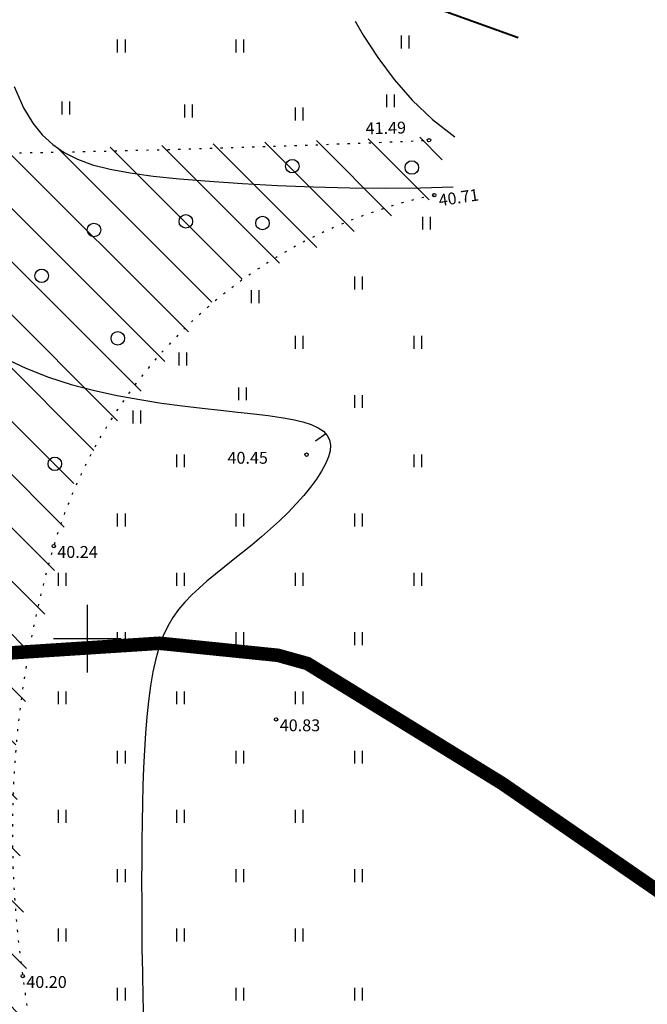
# Model space of a CAD drawing. Units: metres. Extents: x 552048 to 552883, y 6582033 to 6582552.
# Drawn here: x 552546 to 552583, y 6582428 to 6582487 of the extents above; entities that cross this region are included whole.
import ezdxf
from ezdxf.enums import TextEntityAlignment as Align

# ---------------------------------------------------------------- set-up
doc = ezdxf.new("R2010")
doc.units = ezdxf.units.M
doc.header["$LTSCALE"] = 0.5
for name, pattern in [('CENTERX2', [4, 2.5, -0.5, 0.5, -0.5]), ('ISOPOHI', [0.2, 0.1, 0.1]), ('KOLVIK', [1.25, 0.25, -1])]:
    doc.linetypes.add(name, pattern=pattern)
doc.layers.add('-kinnistupiir', color=18, linetype='Continuous', lineweight=40)
for name, color, linetype in [('-kõrghaljastus', 75, 'Continuous'), ('-piiranguvöönd', 160, 'CENTERX2'), ('HALJASTUS', 9, 'Continuous'), ('HORISONTAAL', 9, 'Continuous'), ('korgus', 9, 'Continuous'), ('vork', 9, 'Continuous')]:
    doc.layers.add(name, color=color, linetype=linetype)
doc.styles.add('ITALIC', font='italic.shx')

# ---------------------------------------------------------------- blocks, each defined once
blk = doc.blocks.new('hein')
at = {"color": 0, "linetype": 'Continuous'}
for p, q in [((-0.4550559781346237, 0.7611157096907846), (-0.4550559781346237, -0.7611157096907846)), ((0.4550559781346237, 0.7611157096907846), (0.4550559781346237, -0.7611157096907846))]:
    blk.add_line(p, q, dxfattribs=at)
blk = doc.blocks.new('METS')
at = {"color": 0, "linetype": 'Continuous'}
blk.add_circle((0, 0), 0.8, dxfattribs=at)
blk = doc.blocks.new('VKORIS')
at = {"color": 0, "linetype": 'Continuous'}
for p, q in [((-1.423576730799099e-13, 4.000355117866842), (-1.423576730799099e-13, -4.000355117867127)), ((-4.000355117866984, 0), (4.000355117866984, 0))]:
    blk.add_line(p, q, dxfattribs=at)
blk = doc.blocks.new('ISOJ')
at = {"color": 0, "linetype": 'Continuous'}
blk.add_line((0, 0), (0, 1.5), dxfattribs=at)

msp = doc.modelspace()

# ---------------------------------------------------------------- hatches: boundary and pattern name
at = {"layer": '-kõrghaljastus', "linetype": 'Continuous'}
h = msp.add_hatch(dxfattribs=at)
h.set_pattern_fill('ANSI31', color=256, scale=0.7, angle=90, style=0)
h.set_pattern_definition([(135, (0, 0), (-1.571544821187102, -1.571544821187101), [])])
h.paths.add_polyline_path([(552311.1158416817, 6582394.6786831), (552316.4374323424, 6582388.487652843), (552319.5947786768, 6582390.004558297), (552324.2682596636, 6582395.456010504), (552325.9234510673, 6582405.58013629), (552330.0127456052, 6582412.686493307), (552337.3150550073, 6582418.624683289), (552342.0553303077, 6582420.102947228), (552350.7207405404, 6582417.182526015), (552356.8546823472, 6582411.244336032), (552366.6884601753, 6582407.447788636), (552383.1430036186, 6582404.527367423), (552398.0900168506, 6582401.687421034), (552403.6397748595, 6582395.359840832), (552424.6704313465, 6582388.058788705), (552437.675931611, 6582379.754645407), (552454.6172935601, 6582375.276666938), (552468.1509127121, 6582374.205845646), (552488.7921133338, 6582376.834224194), (552488.4026548174, 6582382.675066621), (552486.5527381324, 6582391.241635151), (552495.6672111426, 6582394.552979645), (552506.4746339362, 6582396.402579566), (552515.2374068096, 6582392.606032169), (552527.7000183556, 6582383.45537831), (552535.1970583417, 6582379.17209495), (552537.7285267676, 6582379.269442505), (552542.012549238, 6582384.136811194), (552546.9781207981, 6582392.216641949), (552547.8543978203, 6582403.216893919), (552546.7808609703, 6582423.617007314), (552545.7098560154, 6582443.378524736), (552549.336012559, 6582459.789519439), (552558.0987854324, 6582470.789771408), (552570.9508528436, 6582476.241223615), (552570.9508528436, 6582479.648382603), (552540.767964967, 6582478.674908866), (552529.6684516001, 6582481.205939859), (552495.3383802504, 6582481.692795423), (552501.5696846978, 6582477.020121844), (552506.048437752, 6582464.267615696), (552506.9247147742, 6582448.010604819), (552503.9970087154, 6582438.81263809), (552496.207875505, 6582427.325648346), (552488.2240143619, 6582425.184005761), (552483.1610801611, 6582424.891963095), (552481.1164328923, 6582421.387458364), (552474.690397861, 6582406.298616334), (552470.0169195255, 6582402.112678718), (552465.148710606, 6582400.652469017), (552459.7656494002, 6582401.312424553), (552454.8000778401, 6582407.347962089), (552451.6844256164, 6582411.339204595), (552442.7269221592, 6582417.277394578), (552431.4889525636, 6582426.741207839), (552420.8762603538, 6582439.104323765), (552417.0790590405, 6582442.998218717), (552413.4765830085, 6582441.830049869), (552409.3872911219, 6582440.077797503), (552404.4217169107, 6582441.051271241), (552399.261417418, 6582443.67964979), (552392.8353823868, 6582450.493965955), (552391.2775562749, 6582456.529503491), (552395.7563093291, 6582460.326050888), (552408.5110114485, 6582467.52975546), (552373.4599173036, 6582463.051776991), (552354.7924178593, 6582461.215508902), (552340.9667081339, 6582458.489782798), (552331.8144767442, 6582458.392435242), (552317.4045832211, 6582461.312856456), (552305.0393343157, 6582458.976520573), (552265.8426739293, 6582451.669566342), (552210.8567275701, 6582442.79715035), (552157.7288954039, 6582433.339708533), (552143.2216339378, 6582431.976844575), (552114.9860306893, 6582429.83520199), (552087.3713515577, 6582427.887665573), (552091.9474672525, 6582420.586613445), (552088.1502659392, 6582413.090866207), (552091.3632834548, 6582405.789812268), (552087.3713515577, 6582397.904676622), (552090.7790970058, 6582394.692212744), (552097.205132037, 6582401.117138688), (552099.1059252355, 6582402.699821109), (552105.8004233524, 6582405.694211605), (552110.5570406448, 6582405.870352329), (552116.8991943834, 6582401.114556405), (552141.9154755644, 6582371.699075432), (552157.0661777825, 6582350.914482685), (552162.3513089911, 6582347.743953277), (552168.562154134, 6582347.125004402), (552170.2931141607, 6582345.517961536), (552172.518634195, 6582340.449595153), (552175.9805542483, 6582339.089790069), (552183.8935143703, 6582337.359127404), (552235.6608863004, 6582341.920282582), (552257.1742466319, 6582338.458960878), (552269.1673254911, 6582340.80771528), (552277.6984869482, 6582345.505225895), (552281.5313256816, 6582349.708260946), (552278.6952159052, 6582375.03480393), (552281.9058102247, 6582392.473130649), (552282.2628207137, 6582395.809152712), (552278.7051366927, 6582413.507751856), (552279.399228606, 6582429.434442475), (552278.7055714894, 6582443.30518245), (552280.509078932, 6582446.495451376), (552291.6075821918, 6582446.495451376), (552304.7870568014, 6582448.021232954)])

# ---------------------------------------------------------------- linework, layer by layer
at = {"layer": '-kinnistupiir', "flags": 128}
msp.add_lwpolyline([(552502.3200000001, 6582463.33), (552497.21, 6582485.18), (552553.54, 6582493.4), (552575.437746065, 6582485.498609261)], dxfattribs=at)
at = {"layer": '-piiranguvöönd', "ltscale": 5, "const_width": 0.8}
msp.add_lwpolyline([(552675.8032740994, 6582381.065794262), (552658.2438357701, 6582379.451133264), (552634.977657336, 6582390.199835583), (552616.6192315163, 6582405.462405447), (552591.750439415, 6582429.542606179), (552574.4878766062, 6582441.445357627), (552562.9935303087, 6582448.526419644), (552561.2569223419, 6582449.012779787), (552554.2563743608, 6582449.725546345), (552535.3574725502, 6582448.502095122), (552505.790231741, 6582444.411913346), (552459.7738967962, 6582437.631510356), (552407.867040465, 6582430.891782369), (552350.3652976659, 6582421.865826333), (552322.203664512, 6582420.302919185), (552281.0743428953, 6582412.717162771), (552221.4508015459, 6582404.715691573), (552149.7606507415, 6582392.63718406), (552111.7325165154, 6582389.095565041), (552074.5062917824, 6582388.365061502)], dxfattribs=at)
at = {"layer": 'HALJASTUS', "linetype": 'KOLVIK', "flags": 128}
for points in [[(552494.447, 6582481.769, -0.02473651459487122), (552529.816, 6582481.155, -0.01217236456811825), (552539.943, 6582478.67, 0.07970218000118619), (552540.7488123864, 6582478.605134035, 0.007586543837579878), (552570.166, 6582479.428)], [(552570.476, 6582476.188, 0.2759943167290846), (552548.018, 6582455.467, 0.1079597876226891), (552546.188, 6582430.072, -0.0588673437522458), (552547.144, 6582392.664, -0.1373647313604469), (552537.2353469582, 6582379.266946897, -0.1848860819004038), (552534.486990097, 6582379.372596756, -0.08311284047589898), (552521.4990903602, 6582387.69578159, 0.1020797533082727), (552506.6110556292, 6582396.464987646, 0.0879140537770741), (552486.6075096091, 6582391.353882421, 0.3479830839935337), (552486.2650075679, 6582390.688719007, 0.002749532965756152), (552488.7218763593, 6582378.552725267, -0.1443344366548777), (552488.5935136752, 6582376.980140638, -0.1397844000449932), (552441.9469962429, 6582378.374523814, -0.103514322627925), (552424.8479676738, 6582388.027806364, -0.02200270725491523), (552403.5170972219, 6582395.149015795), (552397.4847645835, 6582401.853115208)]]:
    msp.add_lwpolyline(points, format="xyb", dxfattribs=at)
at = {"layer": 'HORISONTAAL', "linetype": 'ISOPOHI', "flags": 128}
for points in [[(552565.814867765, 6582486.457164469), (552566.2826414673, 6582485.641650925), (552567.1458389375, 6582484.309567584), (552568.1080549452, 6582483.019636251), (552569.1804746503, 6582481.794327704), (552570.3742832122, 6582480.65611272), (552571.7006657908, 6582479.627462076)], [(552545.6941658922, 6582482.61095554), (552546.2361228099, 6582481.352124427), (552546.7776674577, 6582480.434132448), (552547.3429466648, 6582479.742184258), (552547.9576454208, 6582479.17392622), (552548.6438573886, 6582478.69940438), (552549.4227783998, 6582478.306764695), (552550.3156042859, 6582477.984153123), (552551.3435308785, 6582477.719715622), (552552.5277540096, 6582477.501598154), (552553.8894695103, 6582477.317946676), (552555.4498732124, 6582477.156907149), (552557.2183758129, 6582477.009403374), (552559.15724747, 6582476.877470545), (552561.2169732073, 6582476.7659217), (552563.3480380485, 6582476.679569878), (552565.5009270172, 6582476.623228117), (552567.6261251367, 6582476.601709455), (552569.6741174312, 6582476.619826932), (552571.5953889238, 6582476.682393585)], [(552528.6069259671, 6582477.689842626), (552528.9960025036, 6582477.351011619), (552529.5059128039, 6582476.946220539), (552530.0616072512, 6582476.558207742), (552530.674028138, 6582476.188919652), (552531.3424546096, 6582475.826839421), (552532.063250024, 6582475.457084377), (552532.8327777396, 6582475.064771854), (552533.6474011146, 6582474.635019182), (552534.5034835073, 6582474.152943693), (552535.3973882758, 6582473.603662718), (552536.3254787783, 6582472.972293589), (552537.2851606181, 6582472.25057697), (552538.2780083774, 6582471.45674687), (552539.3066388834, 6582470.615660626), (552540.3736689636, 6582469.752175578), (552541.481715445, 6582468.891149067), (552542.633395155, 6582468.057438436), (552543.8313249206, 6582467.275901021), (552545.0781215695, 6582466.571394163), (552546.3734473161, 6582465.963020835), (552547.7051459264, 6582465.446866534), (552549.0581065536, 6582465.013262384), (552550.4172183512, 6582464.652539514), (552551.7673704721, 6582464.355029053), (552553.09345207, 6582464.111062128), (552554.3803522981, 6582463.910969865), (552555.6129603098, 6582463.745083392), (552556.7781474629, 6582463.604343229), (552557.8707139319, 6582463.482127472), (552558.8874420964, 6582463.372423605), (552559.8251143355, 6582463.269219115), (552560.6805130284, 6582463.166501489), (552561.4504205545, 6582463.058258216), (552562.1316192929, 6582462.938476778), (552562.720891623, 6582462.801144664), (552563.2159948094, 6582462.640983134), (552563.6185856593, 6582462.455648529), (552563.9312958654, 6582462.243530973), (552564.1567571203, 6582462.00302058), (552564.2976011165, 6582461.73250747), (552564.3564595467, 6582461.43038176), (552564.3359641038, 6582461.095033568), (552564.2387464802, 6582460.724853013), (552564.0680871485, 6582460.319490988), (552563.8298617013, 6582459.88364149), (552563.5305945113, 6582459.423259296), (552563.176809951, 6582458.944299176), (552562.7750323929, 6582458.452715907), (552562.3317862098, 6582457.954464261), (552561.853595774, 6582457.455499013), (552561.3469854583, 6582456.961774938), (552560.8184974253, 6582456.478213948), (552560.2747449977, 6582456.005606532), (552559.7223592887, 6582455.543710315), (552559.1679714111, 6582455.092282924), (552558.6182124779, 6582454.651081986), (552558.0797136021, 6582454.219865127), (552557.5591058965, 6582453.798389976), (552557.0630204743, 6582453.386414156), (552556.5970532828, 6582452.981975432), (552556.1626596084, 6582452.576232092), (552555.760259572, 6582452.158622562), (552555.3902732943, 6582451.718585264), (552555.0531208963, 6582451.245558624), (552554.749222499, 6582450.728981066), (552554.4789982231, 6582450.158291016), (552554.2428681895, 6582449.522926897), (552554.0406567926, 6582448.815320626), (552553.86980552, 6582448.039878099), (552553.7271601332, 6582447.203998706), (552553.6095663934, 6582446.315081838), (552553.5138700617, 6582445.380526883), (552553.4369168996, 6582444.407733232), (552553.3755526681, 6582443.404100274), (552553.3266231288, 6582442.377027399), (552553.2873890991, 6582441.331759688), (552553.256771623, 6582440.264924983), (552553.234106801, 6582439.170996822), (552553.2187307334, 6582438.044448741), (552553.2099795206, 6582436.879754272), (552553.2071892631, 6582435.671386953), (552553.2096960612, 6582434.413820318), (552553.2168360155, 6582433.101527902), (552553.2289011815, 6582431.727471583), (552553.250007437, 6582430.2785666), (552553.2852266143, 6582428.740216538), (552553.3396305467, 6582427.09782498), (552553.4182910669, 6582425.336795508), (552553.5262800076, 6582423.442531704), (552553.6686692016, 6582421.400437153), (552553.8234946135, 6582419.523644122)]]:
    msp.add_lwpolyline(points, dxfattribs=at)
at = {"layer": 'korgus', "linetype": 'Continuous'}
for centre in [(552570.166, 6582479.428), (552570.476, 6582476.188), (552562.94, 6582460.863), (552548.018, 6582455.467), (552561.144, 6582445.229), (552546.188, 6582430.072)]:
    msp.add_circle(centre, 0.1, dxfattribs=at)

# ---------------------------------------------------------------- block references
at = {"layer": 'HALJASTUS', "linetype": 'Continuous', "xscale": 0.5, "yscale": 0.5, "zscale": 0.5}
for name, p in [('hein', (552552.000000002, 6582485)), ('hein', (552559.0000000013, 6582484.999999999)), ('hein', (552568.7438952876, 6582485.227117708)), ('hein', (552548.7270549092, 6582481.333115421)), ('hein', (552567.8838938893, 6582481.75563797)), ('hein', (552555.9599846727, 6582481.158484236)), ('hein', (552562.4941251472, 6582480.983902429)), ('METS', (552562.1025962415, 6582477.899216412)), ('METS', (552569.1557276894, 6582477.817245867)), ('METS', (552555.8164266435, 6582474.636731526)), ('METS', (552560.3393148511, 6582474.538430862)), ('hein', (552570.0026975458, 6582474.534099717)), ('METS', (552550.3926867646, 6582474.133593005)), ('METS', (552547.3062439233, 6582471.425183231)), ('hein', (552566.000000001, 6582470.999999999)), ('hein', (552559.9039175373, 6582470.195060102)), ('METS', (552551.8000822976, 6582467.73344933)), ('hein', (552562.5000000007, 6582467.5)), ('hein', (552569.500000001, 6582467.5)), ('hein', (552555.6247436717, 6582466.512179107)), ('hein', (552559.1439744985, 6582464.457025703)), ('hein', (552566.0000000006, 6582463.999999998)), ('hein', (552552.9146974176, 6582463.083955429)), ('METS', (552548.083875325, 6582460.322091113)), ('hein', (552555.5000000001, 6582460.499999998)), ('hein', (552569.5000000012, 6582460.499999999)), ('hein', (552552.0000000009, 6582457)), ('hein', (552559.0000000007, 6582456.999999999)), ('hein', (552566.0000000013, 6582457)), ('hein', (552548.5000000008, 6582453.499999999)), ('hein', (552555.5000000014, 6582453.499999999)), ('hein', (552562.500000001, 6582453.499999999)), ('hein', (552569.5000000008, 6582453.499999999)), ('hein', (552552.0000000014, 6582449.999999998)), ('hein', (552559.0000000013, 6582449.999999999)), ('hein', (552566.0000000007, 6582449.999999998)), ('hein', (552548.5000000007, 6582446.499999998)), ('hein', (552555.500000001, 6582446.499999999)), ('hein', (552562.5000000013, 6582446.5)), ('hein', (552552.000000001, 6582442.999999999)), ('hein', (552559.0000000007, 6582443)), ('hein', (552566.0000000003, 6582443)), ('hein', (552548.5000000012, 6582439.499999999)), ('hein', (552555.5000000009, 6582439.5)), ('hein', (552562.5000000007, 6582439.499999999)), ('hein', (552552.0000000008, 6582435.999999999)), ('hein', (552559.0000000005, 6582436)), ('hein', (552566.0000000007, 6582436)), ('hein', (552548.5000000005, 6582432.499999999)), ('hein', (552555.5000000007, 6582432.499999999)), ('hein', (552562.5000000008, 6582432.499999999)), ('hein', (552552.0000000003, 6582428.999999999)), ('hein', (552559.0000000006, 6582428.999999999)), ('hein', (552566.0000000009, 6582428.999999999))]:
    msp.add_blockref(name, p, dxfattribs=at)
at = {"layer": 'HORISONTAAL', "xscale": 0.5000000001404663, "yscale": 0.5, "zscale": 0.5, "rotation": 125.2636663999102}
msp.add_blockref('ISOJ', (552564.0742179214, 6582462.091069125), dxfattribs=at)
at = {"layer": 'vork', "linetype": 'Continuous', "xscale": 0.5, "yscale": 0.5, "zscale": 0.5}
msp.add_blockref('VKORIS', (552550, 6582450), dxfattribs=at)

# ---------------------------------------------------------------- texts
at = {"layer": 'korgus', "linetype": 'Continuous', "style": 'ITALIC'}
for s, rotation, p in [(' 41.49', 1.235631587539086, (552566.2048700753, 6582480.474471579)), (' 40.71', 8.602702956666151, (552570.476, 6582476.188000001))]:
    msp.add_text(s, height=0.7, rotation=rotation, dxfattribs=at).set_placement(p, align=Align.TOP_LEFT)
for s, p in [(' 40.45', (552558.0607774444, 6582461.026033927)), (' 40.24', (552548.018, 6582455.467)), (' 40.83', (552561.144, 6582445.229)), (' 40.20', (552546.188, 6582430.072))]:
    msp.add_text(s, height=0.7, dxfattribs=at).set_placement(p, align=Align.TOP_LEFT)

doc.saveas('drawing.dxf')
